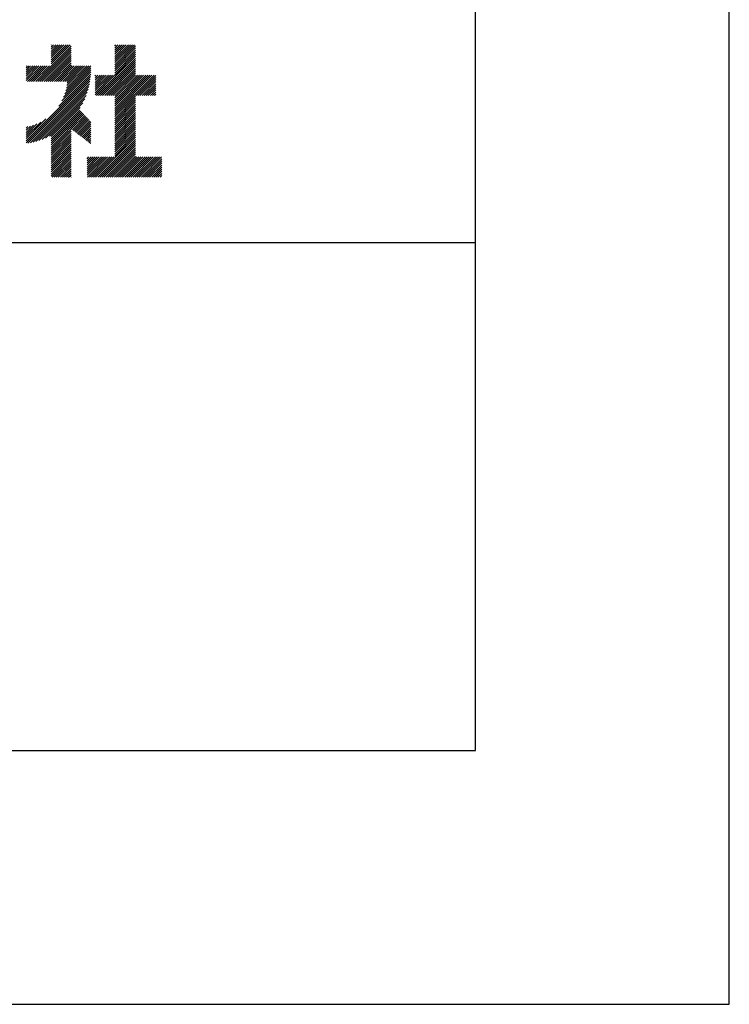
# Model space of a CAD drawing. Extents: x 0 to 8400, y 0 to 5940.
# Drawn here: x 7841 to 8400, y 0 to 775 of the extents above; entities that cross this region are included whole.
import ezdxf

# ---------------------------------------------------------------- set-up
doc = ezdxf.new("R2010")
doc.units = 0
doc.header["$LTSCALE"] = 0.3
doc.layers.get('DEFPOINTS').update_dxf_attribs({"linetype": 'CONTINUOUS'})
doc.layers.add('TITLE', color=7, linetype='CONTINUOUS')

msp = doc.modelspace()

# ---------------------------------------------------------------- linework, layer by layer
at = {"layer": 'DEFPOINTS', "ltscale": 20}
msp.add_lwpolyline([(0, 0), (8400, 0), (8400, 5940), (0, 5940)], close=True, dxfattribs=at)
at = {"layer": 'TITLE', "ltscale": 20}
for p, q in [((7853.525, 726.826), (7881.356, 754.657)), ((7855.161, 726.826), (7881.356, 753.02)), ((7865.695, 755.361), (7865.988, 755.655)), ((7865.695, 753.725), (7867.624, 755.655)), ((7865.695, 752.088), (7869.261, 755.655)), ((7865.695, 750.452), (7870.898, 755.655)), ((7865.695, 748.815), (7872.534, 755.655)), ((7865.695, 747.178), (7874.171, 755.655)), ((7865.695, 745.542), (7875.807, 755.655)), ((7865.695, 743.905), (7877.444, 755.655)), ((7865.695, 742.269), (7879.081, 755.655)), ((7865.695, 740.632), (7880.717, 755.655)), ((7915.774, 748.161), (7923.269, 755.655)), ((7915.774, 746.524), (7924.905, 755.655)), ((7915.774, 744.887), (7926.542, 755.655)), ((7915.774, 743.251), (7928.178, 755.655)), ((7915.774, 741.614), (7929.815, 755.655)), ((7915.774, 739.978), (7931.451, 755.655)), ((7915.774, 754.707), (7916.722, 755.655)), ((7915.774, 753.07), (7918.359, 755.655)), ((7915.774, 751.434), (7919.995, 755.655)), ((7915.774, 749.797), (7921.632, 755.655)), ((7915.774, 738.341), (7932.245, 754.812)), ((7915.774, 736.704), (7932.245, 753.175)), ((7856.798, 726.826), (7881.356, 751.383)), ((7858.435, 726.826), (7881.356, 749.747)), ((7860.071, 726.826), (7881.356, 748.11)), ((7861.708, 726.826), (7881.356, 746.474)), ((7863.344, 726.826), (7881.356, 744.837)), ((7901.322, 715.706), (7932.245, 746.629)), ((7902.959, 715.706), (7932.245, 744.992)), ((7915.774, 735.068), (7932.245, 751.538)), ((7915.774, 733.431), (7932.245, 749.902)), ((7915.774, 731.795), (7932.245, 748.265)), ((7846.118, 729.239), (7856.085, 739.205)), ((7846.118, 727.602), (7857.721, 739.205)), ((7846.118, 732.512), (7852.812, 739.205)), ((7846.118, 730.875), (7854.448, 739.205)), ((7846.118, 739.058), (7846.265, 739.205)), ((7846.118, 737.422), (7847.902, 739.205)), ((7846.118, 735.785), (7849.538, 739.205)), ((7846.118, 734.148), (7851.175, 739.205)), ((7846.978, 726.826), (7859.358, 739.205)), ((7848.615, 726.826), (7860.994, 739.205)), ((7850.252, 726.826), (7862.631, 739.205)), ((7851.888, 726.826), (7864.268, 739.205)), ((7864.981, 726.826), (7881.356, 743.2)), ((7866.618, 726.826), (7881.356, 741.564)), ((7868.254, 726.826), (7881.356, 739.927)), ((7869.891, 726.826), (7882.27, 739.205)), ((7871.527, 726.826), (7883.907, 739.205)), ((7873.164, 726.826), (7885.543, 739.205)), ((7874.801, 726.826), (7887.18, 739.205)), ((7876.437, 726.826), (7888.817, 739.205)), ((7876.513, 717.082), (7897.059, 737.628)), ((7877.208, 719.414), (7896.999, 739.205)), ((7877.709, 721.552), (7895.363, 739.205)), ((7878.064, 723.543), (7893.726, 739.205)), ((7878.074, 726.826), (7890.453, 739.205)), ((7878.301, 725.417), (7892.09, 739.205)), ((7904.595, 715.706), (7932.245, 743.355)), ((7906.232, 715.706), (7932.245, 741.719)), ((7907.869, 715.706), (7932.245, 740.082)), ((7909.505, 715.706), (7932.245, 738.446)), ((7911.142, 715.706), (7932.245, 736.809)), ((7846.118, 680.141), (7896.759, 730.782)), ((7846.118, 678.504), (7896.541, 728.927)), ((7871.664, 707.323), (7896.914, 732.573)), ((7874.116, 711.412), (7897.012, 734.308)), ((7875.542, 714.474), (7897.059, 735.992)), ((7900.245, 726.085), (7905.846, 731.685)), ((7900.245, 724.448), (7907.482, 731.685)), ((7900.245, 722.812), (7909.119, 731.685)), ((7900.245, 721.175), (7910.755, 731.685)), ((7900.245, 719.538), (7912.392, 731.685)), ((7900.245, 717.902), (7914.029, 731.685)), ((7900.245, 716.265), (7915.665, 731.685)), ((7900.245, 727.721), (7904.209, 731.685)), ((7900.245, 730.995), (7900.936, 731.685)), ((7900.245, 729.358), (7902.572, 731.685)), ((7912.778, 715.706), (7932.245, 735.173)), ((7914.415, 715.706), (7932.245, 733.536)), ((7915.774, 715.429), (7932.245, 731.899)), ((7915.774, 713.792), (7933.668, 731.685)), ((7915.774, 712.156), (7935.304, 731.685)), ((7915.774, 710.519), (7936.941, 731.685)), ((7915.774, 708.882), (7938.577, 731.685)), ((7915.774, 707.246), (7940.214, 731.685)), ((7915.774, 705.609), (7941.851, 731.685)), ((7915.774, 703.973), (7943.487, 731.685)), ((7915.774, 702.336), (7945.124, 731.685)), ((7915.774, 700.699), (7946.76, 731.685)), ((7932.418, 715.706), (7948.245, 731.533)), ((7934.054, 715.706), (7948.245, 729.897)), ((7847.311, 678.06), (7896.252, 727.001)), ((7849.318, 678.431), (7895.881, 724.994)), ((7851.42, 678.896), (7895.416, 722.893)), ((7935.691, 715.706), (7948.245, 728.26)), ((7937.327, 715.706), (7948.245, 726.624)), ((7938.964, 715.706), (7948.245, 724.987)), ((7940.6, 715.706), (7948.245, 723.35)), ((7942.237, 715.706), (7948.245, 721.714)), ((7853.634, 679.473), (7894.839, 720.679)), ((7855.984, 680.187), (7894.125, 718.328)), ((7858.507, 681.074), (7893.238, 715.805)), ((7915.774, 699.063), (7932.245, 715.533)), ((7915.774, 697.426), (7932.245, 713.897)), ((7943.874, 715.706), (7948.245, 720.077)), ((7945.51, 715.706), (7948.245, 718.441)), ((7947.147, 715.706), (7948.245, 716.804)), ((7861.261, 682.191), (7892.121, 713.051)), ((7864.346, 683.639), (7890.673, 709.967)), ((7865.695, 683.351), (7888.678, 706.335)), ((7915.774, 695.79), (7932.245, 712.26)), ((7915.774, 694.153), (7932.245, 710.624)), ((7915.774, 692.517), (7932.245, 708.987)), ((7915.774, 690.88), (7932.245, 707.35)), ((7915.774, 689.243), (7932.245, 705.714)), ((7865.695, 681.715), (7888.276, 704.296)), ((7865.695, 680.078), (7889.073, 703.457)), ((7865.695, 678.442), (7889.87, 702.617)), ((7865.695, 676.805), (7890.666, 701.777)), ((7865.695, 675.168), (7891.463, 700.937)), ((7881.567, 689.404), (7892.26, 700.097)), ((7882.49, 688.691), (7893.056, 699.257)), ((7883.413, 687.977), (7893.853, 698.417)), ((7915.774, 687.607), (7932.245, 704.077)), ((7915.774, 685.97), (7932.245, 702.441)), ((7915.774, 684.334), (7932.245, 700.804)), ((7915.774, 682.697), (7932.245, 699.168)), ((7846.118, 681.777), (7861.583, 697.242)), ((7846.118, 683.414), (7857.494, 694.79)), ((7846.118, 685.051), (7854.432, 693.364)), ((7846.118, 686.687), (7851.823, 692.392)), ((7846.118, 688.324), (7849.492, 691.698)), ((7846.118, 689.96), (7847.354, 691.196)), ((7884.336, 687.263), (7894.65, 697.577)), ((7885.259, 686.55), (7895.446, 696.737)), ((7886.182, 685.836), (7896.243, 695.898)), ((7887.105, 685.123), (7897.017, 695.035)), ((7888.028, 684.409), (7897.017, 693.398)), ((7888.951, 683.695), (7897.017, 691.761)), ((7915.774, 681.06), (7932.245, 697.531)), ((7915.774, 679.424), (7932.245, 695.894)), ((7915.774, 677.787), (7932.245, 694.258)), ((7915.774, 676.151), (7932.245, 692.621)), ((7915.774, 674.514), (7932.245, 690.985)), ((7865.695, 673.532), (7881.356, 689.193)), ((7865.695, 671.895), (7881.356, 687.556)), ((7865.695, 670.259), (7881.356, 685.92)), ((7865.695, 668.622), (7881.356, 684.283)), ((7865.695, 666.985), (7881.356, 682.647)), ((7889.874, 682.982), (7897.017, 690.125)), ((7890.797, 682.268), (7897.017, 688.488)), ((7891.72, 681.554), (7897.017, 686.852)), ((7892.643, 680.841), (7897.017, 685.215)), ((7893.566, 680.127), (7897.017, 683.578)), ((7900.761, 651.318), (7932.245, 682.802)), ((7915.774, 672.877), (7932.245, 689.348)), ((7915.774, 671.241), (7932.245, 687.711)), ((7915.774, 669.604), (7932.245, 686.075)), ((7915.774, 667.968), (7932.245, 684.438)), ((7865.695, 665.349), (7881.356, 681.01)), ((7865.695, 663.712), (7881.356, 679.373)), ((7865.695, 662.076), (7881.356, 677.737)), ((7865.695, 660.439), (7881.356, 676.1)), ((7894.488, 679.413), (7897.017, 681.942)), ((7895.411, 678.7), (7897.017, 680.305)), ((7896.334, 677.986), (7897.017, 678.669)), ((7902.398, 651.318), (7932.245, 681.165)), ((7904.035, 651.318), (7932.245, 679.528)), ((7905.671, 651.318), (7932.245, 677.892)), ((7907.308, 651.318), (7932.245, 676.255)), ((7865.695, 658.802), (7881.356, 674.464)), ((7865.695, 657.166), (7881.356, 672.827)), ((7865.695, 655.529), (7881.356, 671.19)), ((7865.695, 653.893), (7881.356, 669.554)), ((7865.695, 652.256), (7881.356, 667.917)), ((7894.127, 654.504), (7906.921, 667.297)), ((7894.127, 652.867), (7908.558, 667.297)), ((7894.127, 661.05), (7900.375, 667.297)), ((7894.127, 659.413), (7902.012, 667.297)), ((7894.127, 657.777), (7903.648, 667.297)), ((7894.127, 656.14), (7905.285, 667.297)), ((7894.127, 665.96), (7895.465, 667.297)), ((7894.127, 664.323), (7897.102, 667.297)), ((7894.127, 662.687), (7898.738, 667.297)), ((7894.215, 651.318), (7910.195, 667.297)), ((7895.852, 651.318), (7911.831, 667.297)), ((7897.488, 651.318), (7913.468, 667.297)), ((7899.125, 651.318), (7915.104, 667.297)), ((7908.944, 651.318), (7932.245, 674.619)), ((7910.581, 651.318), (7932.245, 672.982)), ((7912.218, 651.318), (7932.245, 671.345)), ((7913.854, 651.318), (7932.245, 669.709)), ((7915.491, 651.318), (7932.245, 668.072)), ((7917.127, 651.318), (7933.107, 667.297)), ((7918.764, 651.318), (7934.743, 667.297)), ((7920.4, 651.318), (7936.38, 667.297)), ((7922.037, 651.318), (7938.017, 667.297)), ((7923.674, 651.318), (7939.653, 667.297)), ((7925.31, 651.318), (7941.29, 667.297)), ((7926.947, 651.318), (7942.926, 667.297)), ((7928.583, 651.318), (7944.563, 667.297)), ((7930.22, 651.318), (7946.2, 667.297)), ((7931.857, 651.318), (7947.836, 667.297)), ((7933.493, 651.318), (7949.473, 667.297)), ((7935.13, 651.318), (7951.109, 667.297)), ((7936.766, 651.318), (7952.746, 667.297)), ((7866.393, 651.318), (7881.356, 666.281)), ((7868.03, 651.318), (7881.356, 664.644)), ((7869.666, 651.318), (7881.356, 663.008)), ((7871.303, 651.318), (7881.356, 661.371)), ((7872.939, 651.318), (7881.356, 659.734)), ((7938.403, 651.318), (7952.951, 665.866)), ((7940.04, 651.318), (7952.951, 664.229)), ((7941.676, 651.318), (7952.951, 662.593)), ((7943.313, 651.318), (7952.951, 660.956)), ((7944.949, 651.318), (7952.951, 659.319)), ((7874.576, 651.318), (7881.356, 658.098)), ((7876.213, 651.318), (7881.356, 656.461)), ((7877.849, 651.318), (7881.356, 654.825)), ((7879.486, 651.318), (7881.356, 653.188)), ((7881.122, 651.318), (7881.356, 651.551)), ((7946.586, 651.318), (7952.951, 657.683)), ((7948.223, 651.318), (7952.951, 656.046)), ((7949.859, 651.318), (7952.951, 654.41)), ((7951.496, 651.318), (7952.951, 652.773)), ((3220, 600), (8200, 600))]:
    msp.add_line(p, q, dxfattribs=at)
msp.add_lwpolyline([(500, 200), (8200, 200), (8200, 5740), (500, 5740)], close=True, dxfattribs=at)

doc.saveas('drawing.dxf')
